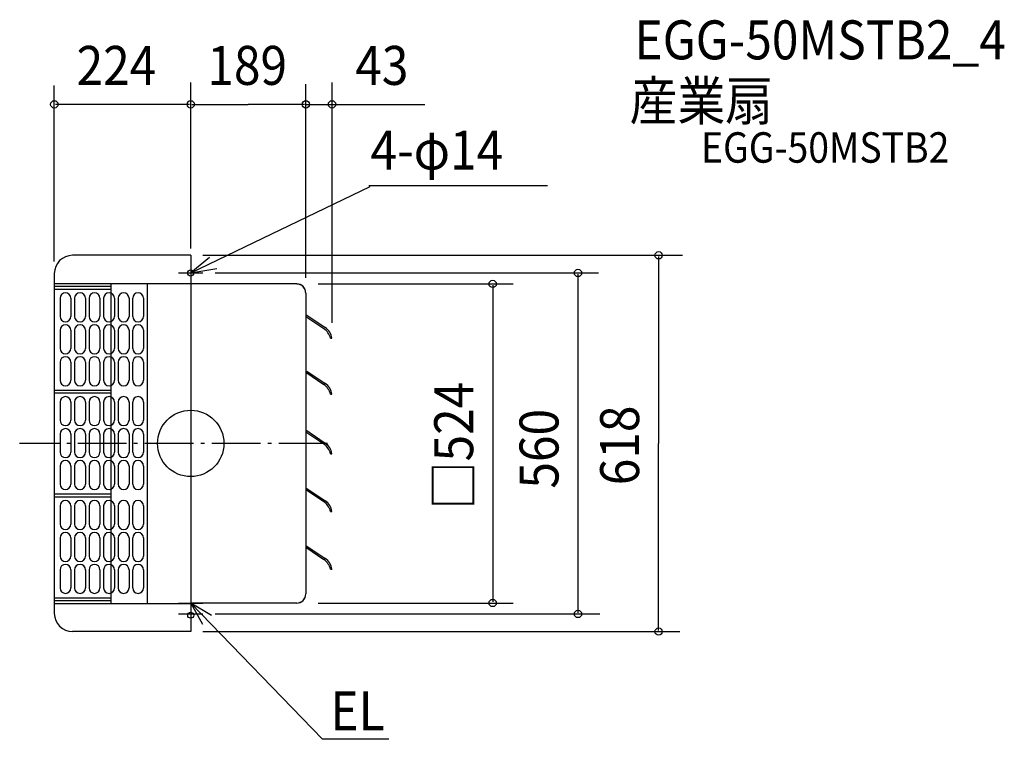
# Model space of a CAD drawing. Extents: x -281 to 1336, y -486 to 696.
import ezdxf

# ---------------------------------------------------------------- set-up
doc = ezdxf.new("R2010")
doc.units = 0
doc.header["$LTSCALE"] = 20
doc.header["$PDMODE"] = 3
doc.header["$PDSIZE"] = -2
doc.linetypes.add('DASHDOT', pattern=[5.5, 4, -0.6, 0.3, -0.6])
for name, color, linetype in [('ARRANGE', 1, 'CONTINUOUS'), ('BASIS', 6, 'DASHDOT'), ('DETAIL', 5, 'CONTINUOUS'), ('ETC', 61, 'CONTINUOUS'), ('FIX', 11, 'CONTINUOUS'), ('NOTE', 4, 'CONTINUOUS'), ('OUTLINE', 3, 'CONTINUOUS'), ('SIZE', 30, 'CONTINUOUS')]:
    doc.layers.add(name, color=color, linetype=linetype)
doc.styles.get("Standard").update_dxf_attribs({"font": 'SIMPLEX.shx', "width": 0.9, "height": 64, "bigfont": 'BIGFONT.shx'})

msp = doc.modelspace()

# ---------------------------------------------------------------- linework, layer by layer
at = {"layer": 'ARRANGE', "color": 1, "linetype": 'CONTINUOUS'}
msp.add_circle((0, 0), 54.5, dxfattribs=at)
msp.add_point((0, 0), dxfattribs=at)
at = {"layer": 'BASIS', "color": 6, "linetype": 'DASHDOT'}
msp.add_line((224.7, 0), (-280.9, 0), dxfattribs=at)
at = {"layer": 'DETAIL', "color": 5, "linetype": 'CONTINUOUS'}
for p, q in [((0, 309), (-194, 309)), ((0, 309), (0, -309)), ((-224, 279), (-224, -279)), ((-224, 262.9), (0, 262.9)), ((-131.2, 262.9), (-131.2, -262.9)), ((-71.5, 262.9), (-71.5, -262.9)), ((174, 262), (0, 262)), ((-224, 258.1), (-131.2, 258.1)), ((-224, 253.4), (-131.2, 253.4)), ((189, 247), (189, -247)), ((-214.6, 238.5), (-214.6, 208.7)), ((-196.7, 238.5), (-196.7, 208.7)), ((-196.7, 238.5), (-196.7, 208.7)), ((-190.7, 238.5), (-190.7, 208.7)), ((-172.9, 238.5), (-172.9, 208.7)), ((-172.9, 238.5), (-172.9, 208.7)), ((-166.9, 238.5), (-166.9, 208.7)), ((-149, 238.5), (-149, 208.7)), ((-149, 238.5), (-149, 208.7)), ((-143.1, 238.5), (-143.1, 208.7)), ((-125.2, 238.5), (-125.2, 208.7)), ((-125.2, 238.5), (-125.2, 208.7)), ((-119.2, 238.5), (-119.2, 208.7)), ((-101.3, 238.5), (-101.3, 208.7)), ((-101.3, 238.5), (-101.3, 208.7)), ((-95.4, 238.5), (-95.4, 208.7)), ((-77.5, 238.5), (-77.5, 208.7)), ((-77.5, 238.5), (-77.5, 208.7)), ((189, 211.8), (221, 190.2)), ((189, 208.7), (218.5, 188.9)), ((-214.6, 186), (-214.6, 156.2)), ((-196.7, 186), (-196.7, 156.2)), ((-196.7, 186), (-196.7, 156.2)), ((-190.7, 186), (-190.7, 156.2)), ((-172.9, 186), (-172.9, 156.2)), ((-172.9, 186), (-172.9, 156.2)), ((-166.9, 186), (-166.9, 156.2)), ((-149, 186), (-149, 156.2)), ((-149, 186), (-149, 156.2)), ((-143.1, 186), (-143.1, 156.2)), ((-125.2, 186), (-125.2, 156.2)), ((-125.2, 186), (-125.2, 156.2)), ((-119.2, 186), (-119.2, 156.2)), ((-101.3, 186), (-101.3, 156.2)), ((-101.3, 186), (-101.3, 156.2)), ((-95.4, 186), (-95.4, 156.2)), ((-77.5, 186), (-77.5, 156.2)), ((-77.5, 186), (-77.5, 156.2)), ((229.5, 172.7), (231.8, 172.7)), ((-214.6, 133.5), (-214.6, 103.7)), ((-196.7, 133.5), (-196.7, 103.7)), ((-196.7, 133.5), (-196.7, 103.7)), ((-190.7, 133.5), (-190.7, 103.7)), ((-172.9, 133.5), (-172.9, 103.7)), ((-172.9, 133.5), (-172.9, 103.7)), ((-166.9, 133.5), (-166.9, 103.7)), ((-149, 133.5), (-149, 103.7)), ((-149, 133.5), (-149, 103.7)), ((-143.1, 133.5), (-143.1, 103.7)), ((-125.2, 133.5), (-125.2, 103.7)), ((-125.2, 133.5), (-125.2, 103.7)), ((-119.2, 133.5), (-119.2, 103.7)), ((-101.3, 133.5), (-101.3, 103.7)), ((-101.3, 133.5), (-101.3, 103.7)), ((-95.4, 133.5), (-95.4, 103.7)), ((-77.5, 133.5), (-77.5, 103.7)), ((-77.5, 133.5), (-77.5, 103.7)), ((189, 116.9), (218.5, 97.1)), ((190.4, 119), (221, 98.4)), ((-224, 87.6), (-131.2, 87.6)), ((-224, 82.9), (-131.2, 82.9)), ((229.5, 81), (231.8, 81)), ((-214.6, 68), (-214.6, 38.2)), ((-196.7, 68), (-196.7, 38.2)), ((-196.7, 68), (-196.7, 38.2)), ((-190.7, 68), (-190.7, 38.2)), ((-172.9, 68), (-172.9, 38.2)), ((-172.9, 68), (-172.9, 38.2)), ((-166.9, 68), (-166.9, 38.2)), ((-149, 68), (-149, 38.2)), ((-149, 68), (-149, 38.2)), ((-143.1, 68), (-143.1, 38.2)), ((-125.2, 68), (-125.2, 38.2)), ((-125.2, 68), (-125.2, 38.2)), ((-119.2, 68), (-119.2, 38.2)), ((-101.3, 68), (-101.3, 38.2)), ((-101.3, 68), (-101.3, 38.2)), ((-95.4, 68), (-95.4, 38.2)), ((-77.5, 68), (-77.5, 38.2)), ((-77.5, 68), (-77.5, 38.2)), ((189, 22.2), (221, 0.6)), ((189, 19.1), (218.5, -0.7)), ((-214.6, 15.5), (-214.6, -14.3)), ((-196.7, 15.5), (-196.7, -14.3)), ((-196.7, 15.5), (-196.7, -14.3)), ((-190.7, 15.5), (-190.7, -14.3)), ((-172.9, 15.5), (-172.9, -14.3)), ((-172.9, 15.5), (-172.9, -14.3)), ((-166.9, 15.5), (-166.9, -14.3)), ((-149, 15.5), (-149, -14.3)), ((-149, 15.5), (-149, -14.3)), ((-143.1, 15.5), (-143.1, -14.3)), ((-125.2, 15.5), (-125.2, -14.3)), ((-125.2, 15.5), (-125.2, -14.3)), ((-119.2, 15.5), (-119.2, -14.3)), ((-101.3, 15.5), (-101.3, -14.3)), ((-101.3, 15.5), (-101.3, -14.3)), ((-95.4, 15.5), (-95.4, -14.3)), ((-77.5, 15.5), (-77.5, -14.3)), ((-77.5, 15.5), (-77.5, -14.3)), ((229.5, -16.9), (231.8, -16.9)), ((-214.6, -37), (-214.6, -66.8)), ((-196.7, -37), (-196.7, -66.8)), ((-196.7, -37), (-196.7, -66.8)), ((-190.7, -37), (-190.7, -66.8)), ((-172.9, -37), (-172.9, -66.8)), ((-172.9, -37), (-172.9, -66.8)), ((-166.9, -37), (-166.9, -66.8)), ((-149, -37), (-149, -66.8)), ((-149, -37), (-149, -66.8)), ((-143.1, -37), (-143.1, -66.8)), ((-125.2, -37), (-125.2, -66.8)), ((-125.2, -37), (-125.2, -66.8)), ((-119.2, -37), (-119.2, -66.8)), ((-101.3, -37), (-101.3, -66.8)), ((-101.3, -37), (-101.3, -66.8)), ((-95.4, -37), (-95.4, -66.8)), ((-77.5, -37), (-77.5, -66.8)), ((-77.5, -37), (-77.5, -66.8)), ((189, -72.6), (221, -94.2)), ((189, -75.7), (218.5, -95.5)), ((-224, -82.9), (-131.2, -82.9)), ((-224, -87.6), (-131.2, -87.6)), ((-214.6, -102.5), (-214.6, -132.3)), ((-196.7, -102.5), (-196.7, -132.3)), ((-196.7, -102.5), (-196.7, -132.3)), ((-190.7, -102.5), (-190.7, -132.3)), ((-172.9, -102.5), (-172.9, -132.3)), ((-172.9, -102.5), (-172.9, -132.3)), ((-166.9, -102.5), (-166.9, -132.3)), ((-149, -102.5), (-149, -132.3)), ((-149, -102.5), (-149, -132.3)), ((-143.1, -102.5), (-143.1, -132.3)), ((-125.2, -102.5), (-125.2, -132.3)), ((-125.2, -102.5), (-125.2, -132.3)), ((-119.2, -102.5), (-119.2, -132.3)), ((-101.3, -102.5), (-101.3, -132.3)), ((-101.3, -102.5), (-101.3, -132.3)), ((-95.4, -102.5), (-95.4, -132.3)), ((-77.5, -102.5), (-77.5, -132.3)), ((-77.5, -102.5), (-77.5, -132.3)), ((229.5, -111.7), (231.8, -111.7)), ((-214.6, -155), (-214.6, -184.8)), ((-196.7, -155), (-196.7, -184.8)), ((-196.7, -155), (-196.7, -184.8)), ((-190.7, -155), (-190.7, -184.8)), ((-172.9, -155), (-172.9, -184.8)), ((-172.9, -155), (-172.9, -184.8)), ((-166.9, -155), (-166.9, -184.8)), ((-149, -155), (-149, -184.8)), ((-149, -155), (-149, -184.8)), ((-143.1, -155), (-143.1, -184.8)), ((-125.2, -155), (-125.2, -184.8)), ((-125.2, -155), (-125.2, -184.8)), ((-119.2, -155), (-119.2, -184.8)), ((-101.3, -155), (-101.3, -184.8)), ((-101.3, -155), (-101.3, -184.8)), ((-95.4, -155), (-95.4, -184.8)), ((-77.5, -155), (-77.5, -184.8)), ((-77.5, -155), (-77.5, -184.8)), ((189, -167.4), (221, -189)), ((189, -170.5), (218.5, -190.3)), ((-214.6, -207.5), (-214.6, -237.3)), ((-196.7, -207.5), (-196.7, -237.3)), ((-196.7, -207.5), (-196.7, -237.3)), ((-190.7, -207.5), (-190.7, -237.3)), ((-172.9, -207.5), (-172.9, -237.3)), ((-172.9, -207.5), (-172.9, -237.3)), ((-166.9, -207.5), (-166.9, -237.3)), ((-149, -207.5), (-149, -237.3)), ((-149, -207.5), (-149, -237.3)), ((-143.1, -207.5), (-143.1, -237.3)), ((-125.2, -207.5), (-125.2, -237.3)), ((-125.2, -207.5), (-125.2, -237.3)), ((-119.2, -207.5), (-119.2, -237.3)), ((-101.3, -207.5), (-101.3, -237.3)), ((-101.3, -207.5), (-101.3, -237.3)), ((-95.4, -207.5), (-95.4, -237.3)), ((-77.5, -207.5), (-77.5, -237.3)), ((-77.5, -207.5), (-77.5, -237.3)), ((229.5, -206.5), (232, -206.5)), ((-224, -253.4), (-131.2, -253.4)), ((-224, -258.1), (-131.2, -258.1)), ((-224, -262.9), (0, -262.9)), ((174, -262), (0, -262)), ((0, -309), (-194, -309))]:
    msp.add_line(p, q, dxfattribs=at)
for centre, radius, start, end in [((-194, 279), 30, 90, 180), ((174, 247), 15, 0, 90), ((174, 246.8), 15, 0, 90), ((174, 246.8), 15, 0, 90), ((-205.7, 238.5), 8.94, 0, 180), ((-181.8, 238.5), 8.94, 0, 180), ((-158, 238.5), 8.94, 0, 180), ((-134.1, 238.5), 8.94, 0, 180), ((-110.3, 238.5), 8.94, 0, 180), ((-86.4, 238.5), 8.94, 0, 180), ((-205.7, 208.7), 8.94, 180, 0), ((-205.7, 186), 8.94, 0, 180), ((-181.8, 208.7), 8.94, 180, 0), ((-181.8, 186), 8.94, 0, 180), ((-158, 208.7), 8.94, 180, 0), ((-158, 186), 8.94, 0, 180), ((-134.1, 208.7), 8.94, 180, 0), ((-134.1, 186), 8.94, 0, 180), ((-110.3, 208.7), 8.94, 180, 0), ((-110.3, 186), 8.94, 0, 180), ((-86.4, 208.7), 8.94, 180, 0), ((-86.4, 186), 8.94, 0, 180), ((201.4, 165.4), 29, 14.7418, 54.0271), ((207, 169.5), 25, 7.5684, 56), ((-205.7, 156.2), 8.94, 180, 0), ((-181.8, 156.2), 8.94, 180, 0), ((-158, 156.2), 8.94, 180, 0), ((-134.1, 156.2), 8.94, 180, 0), ((-110.3, 156.2), 8.94, 180, 0), ((-86.4, 156.2), 8.94, 180, 0), ((-205.7, 133.5), 8.94, 0, 180), ((-181.8, 133.5), 8.94, 0, 180), ((-158, 133.5), 8.94, 0, 180), ((-134.1, 133.5), 8.94, 0, 180), ((-110.3, 133.5), 8.94, 0, 180), ((-86.4, 133.5), 8.94, 0, 180), ((-205.7, 103.7), 8.94, 180, 0), ((-181.8, 103.7), 8.94, 180, 0), ((-158, 103.7), 8.94, 180, 0), ((-134.1, 103.7), 8.94, 180, 0), ((-110.3, 103.7), 8.94, 180, 0), ((-86.4, 103.7), 8.94, 180, 0), ((201.4, 73.6), 29, 14.7418, 54.0271), ((207, 77.7), 25, 7.5684, 56), ((-205.7, 68), 8.94, 0, 180), ((-181.8, 68), 8.94, 0, 180), ((-158, 68), 8.94, 0, 180), ((-134.1, 68), 8.94, 0, 180), ((-110.3, 68), 8.94, 0, 180), ((-86.4, 68), 8.94, 0, 180), ((-205.7, 38.2), 8.94, 180, 0), ((-181.8, 38.2), 8.94, 180, 0), ((-158, 38.2), 8.94, 180, 0), ((-134.1, 38.2), 8.94, 180, 0), ((-110.3, 38.2), 8.94, 180, 0), ((-86.4, 38.2), 8.94, 180, 0), ((-205.7, 15.5), 8.94, 0, 180), ((-181.8, 15.5), 8.94, 0, 180), ((-158, 15.5), 8.94, 0, 180), ((-134.1, 15.5), 8.94, 0, 180), ((-110.3, 15.5), 8.94, 0, 180), ((-86.4, 15.5), 8.94, 0, 180), ((207, -20.1), 25, 7.5684, 56), ((-205.7, -14.3), 8.94, 180, 0), ((-181.8, -14.3), 8.94, 180, 0), ((-158, -14.3), 8.94, 180, 0), ((-134.1, -14.3), 8.94, 180, 0), ((-110.3, -14.3), 8.94, 180, 0), ((-86.4, -14.3), 8.94, 180, 0), ((201.4, -24.2), 29, 14.7418, 54.0271), ((-205.7, -37), 8.94, 0, 180), ((-181.8, -37), 8.94, 0, 180), ((-158, -37), 8.94, 0, 180), ((-134.1, -37), 8.94, 0, 180), ((-110.3, -37), 8.94, 0, 180), ((-86.4, -37), 8.94, 0, 180), ((-205.7, -66.8), 8.94, 180, 0), ((-181.8, -66.8), 8.94, 180, 0), ((-158, -66.8), 8.94, 180, 0), ((-134.1, -66.8), 8.94, 180, 0), ((-110.3, -66.8), 8.94, 180, 0), ((-86.4, -66.8), 8.94, 180, 0), ((-205.7, -102.5), 8.94, 0, 180), ((-181.8, -102.5), 8.94, 0, 180), ((-158, -102.5), 8.94, 0, 180), ((-134.1, -102.5), 8.94, 0, 180), ((-110.3, -102.5), 8.94, 0, 180), ((-86.4, -102.5), 8.94, 0, 180), ((201.4, -119), 29, 14.7418, 54.0271), ((207, -114.9), 25, 7.5684, 56), ((-205.7, -132.3), 8.94, 180, 0), ((-181.8, -132.3), 8.94, 180, 0), ((-158, -132.3), 8.94, 180, 0), ((-134.1, -132.3), 8.94, 180, 0), ((-110.3, -132.3), 8.94, 180, 0), ((-86.4, -132.3), 8.94, 180, 0), ((-205.7, -155), 8.94, 0, 180), ((-181.8, -155), 8.94, 0, 180), ((-158, -155), 8.94, 0, 180), ((-134.1, -155), 8.94, 0, 180), ((-110.3, -155), 8.94, 0, 180), ((-86.4, -155), 8.94, 0, 180), ((-205.7, -184.8), 8.94, 180, 0), ((-181.8, -184.8), 8.94, 180, 0), ((-158, -184.8), 8.94, 180, 0), ((-134.1, -184.8), 8.94, 180, 0), ((-110.3, -184.8), 8.94, 180, 0), ((-86.4, -184.8), 8.94, 180, 0), ((201.4, -213.8), 29, 14.7418, 54.0271), ((207, -209.7), 25, 7.5684, 56), ((-205.7, -207.5), 8.94, 0, 180), ((-181.8, -207.5), 8.94, 0, 180), ((-158, -207.5), 8.94, 0, 180), ((-134.1, -207.5), 8.94, 0, 180), ((-110.3, -207.5), 8.94, 0, 180), ((-86.4, -207.5), 8.94, 0, 180), ((-205.7, -237.3), 8.94, 180, 0), ((-181.8, -237.3), 8.94, 180, 0), ((-158, -237.3), 8.94, 180, 0), ((-134.1, -237.3), 8.94, 180, 0), ((-110.3, -237.3), 8.94, 180, 0), ((-86.4, -237.3), 8.94, 180, 0), ((174, -247), 15, 270, 0), ((174, -247.2), 15, 270, 0), ((174, -247.2), 15, 270, 0), ((-194, -279), 30, 180, 270)]:
    msp.add_arc(centre, radius, start, end, dxfattribs=at)
at = {"layer": 'FIX', "color": 11, "linetype": 'CONTINUOUS'}
for centre in [(0, 280), (0, -282)]:
    msp.add_circle(centre, 5, dxfattribs=at)
at = {"layer": 'NOTE', "color": 4, "linetype": 'CONTINUOUS'}
for p, q in [((0, 280), (294.7, 422.2)), ((292.6, 423.7), (585.6, 423.7)), ((30.6, 305.2), (0, 280)), ((0, 300.9), (0, 246.4)), ((0, 300), (0, 260)), ((-20, 280), (20, 280)), ((0, 280), (42.9, 287.4)), ((0, -242), (0, -282)), ((-20, -262), (20, -262)), ((0, -260), (0, -300)), ((0, -262), (216.4, -485.8)), ((34.3, -282.6), (0, -262)), ((0, -262), (19.4, -297)), ((-20, -280), (20, -280)), ((325.4, -485.8), (216.4, -485.8))]:
    msp.add_line(p, q, dxfattribs=at)
at = {"layer": 'OUTLINE', "color": 3, "linetype": 'CONTINUOUS'}
for p, q in [((0, 309), (-194, 309)), ((0, 309), (0, -309)), ((-224, 279), (-224, -279)), ((174, 262), (0, 262)), ((189, 247), (189, -247)), ((174, -262), (0, -262)), ((0, -309), (-194, -309))]:
    msp.add_line(p, q, dxfattribs=at)
for centre, radius, start, end in [((-194, 279), 30, 90, 180), ((174, 247), 15, 0, 90), ((174, -247), 15, 270, 0), ((-194, -279), 30, 180, 270)]:
    msp.add_arc(centre, radius, start, end, dxfattribs=at)
at = {"layer": 'SIZE', "color": 30, "linetype": 'CONTINUOUS'}
for p, q in [((-224, 299), (-224, 588.1)), ((0, 320), (0, 592.6)), ((189, 271.8), (189, 590.3)), ((232, 198.3), (232, 592.6)), ((-2, 556.9), (-222, 556.9)), ((2, 556.9), (94.5, 556.9)), ((187, 556.9), (94.5, 556.9)), ((189, 556.9), (384.4, 556.9)), ((0, 329), (0, 502.6)), ((20, 309), (807.7, 309)), ((768.3, 307), (768.3, 0)), ((40, 280), (669.6, 280)), ((635.9, 278), (635.9, -278)), ((209, 262), (529.2, 262)), ((495.8, 260), (495.8, -260)), ((768.3, -307), (768.3, 0)), ((209, -262), (529.2, -262)), ((40, -280), (671.8, -280)), ((20, -309), (803.3, -309))]:
    msp.add_line(p, q, dxfattribs=at)
for centre in [(-224, 556.9), (0, 556.9), (0, 556.9), (189, 556.9), (232, 556.9), (768.3, 309), (635.9, 280), (495.8, 262), (495.8, -262), (635.9, -280), (768.3, -309)]:
    msp.add_circle(centre, 6, dxfattribs=at)

# ---------------------------------------------------------------- texts
at = {"layer": 'ETC', "color": 61, "linetype": 'CONTINUOUS', "width": 0.9}
for s, height, p in [('EGG-50MSTB2_4', 64, (728.8, 630.8)), ('産業扇', 64, (720.7, 530.7)), ('EGG-50MSTB2', 50, (837.9, 461.1))]:
    msp.add_text(s, height=height, dxfattribs=at).set_placement(p)
at = {"layer": 'NOTE', "color": 4, "linetype": 'CONTINUOUS', "width": 0.9}
for s, p in [('4-φ14', (295.2, 449.9)), ('EL', (229.4, -471.1))]:
    msp.add_text(s, height=64, dxfattribs=at).set_placement(p)
at = {"layer": 'SIZE', "color": 30, "linetype": 'CONTINUOUS', "width": 0.9}
for s, p in [('224', (-187.4, 588.9)), ('189', (27.3, 588.9)), ('43', (270.2, 588.9))]:
    msp.add_text(s, height=64, dxfattribs=at).set_placement(p)
for s, p in [('□524', (463.8, -108.1)), ('560', (603.9, -74.1)), ('618', (736.3, -68.6))]:
    msp.add_text(s, height=64, rotation=90, dxfattribs=at).set_placement(p)

doc.saveas('drawing.dxf')
